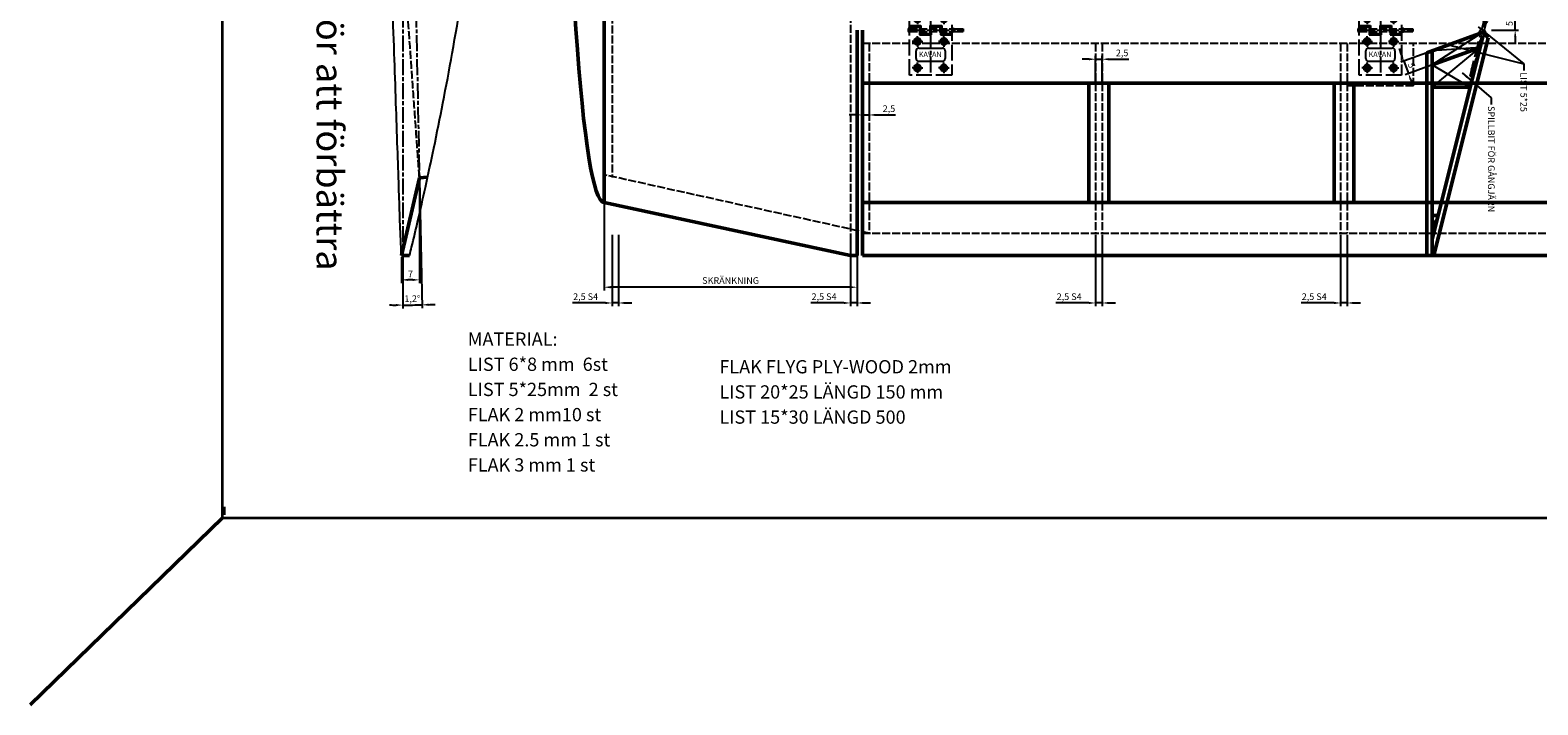
# Model space of a CAD drawing. Units: millimetres. Extents: x -73 to 1435, y -71 to 594.
# Drawn here: x -73 to 496, y -71 to 184 of the extents above; entities that cross this region are included whole.
import ezdxf

# ---------------------------------------------------------------- set-up
doc = ezdxf.new("R2010")
doc.units = ezdxf.units.MM
for name, pattern in [('AM_ISO02W050', [7.5, 6, -1.5]), ('AM_ISO02W050x2', [3.75, 3, -0.75]), ('AM_ISO08W050', [18, 12, -1.5, 3, -1.5]), ('AM_ISO08W050x2', [9, 6, -0.75, 1.5, -0.75])]:
    doc.linetypes.add(name, pattern=pattern)
for name, color, linetype, lineweight in [('AM_0', 7, 'Continuous', 50), ('AM_3', 6, 'AM_ISO02W050', 25), ('AM_5', 3, 'Continuous', 25), ('AM_6', 2, 'Continuous', 35), ('AM_7', 4, 'AM_ISO08W050', 25), ('AM_8', 1, 'Continuous', 25)]:
    doc.layers.add(name, color=color, linetype=linetype, lineweight=lineweight)
doc.styles.get("Standard").update_dxf_attribs({"font": 'ISOCP.SHX'})
doc.dimstyles.new('ISO-25', dxfattribs={"dimtxt": 2.5, "dimasz": 2.5, "dimexe": 1.25, "dimexo": 0.625, "dimtad": 1, "dimtxsty": 'Standard', "dimcen": 2.5, "dimadec": 0, "dimazin": 0, "dimtfac": 1, "dimtmove": 0, "dimatfit": 3, "dimfxl": 0, "dimarcsym": 0})

# ---------------------------------------------------------------- blocks, each defined once
blk = doc.blocks.new('KAVAN PLAN')
for p, q in [((-8, 17), (8, 17)), ((-8, -17), (-8, 17)), ((8, 17), (8, -17)), ((-8, 1.74), (-3.75, 1.74)), ((-8, 1.24), (-4.25, 1.24)), ((-4.25, 1.24), (-4.25, -1.74)), ((-3.75, 1.74), (-3.75, -1.24)), ((-0.25, 1.74), (4.25, 1.74)), ((-0.25, 1.74), (-0.25, -1.24)), ((0.25, 1.24), (3.75, 1.24)), ((0.25, 1.24), (0.25, -1.74)), ((3.75, 1.24), (3.75, -1.74)), ((4.25, 1.74), (4.25, -1.24)), ((8, 0.5), (8.33, 0.5)), ((8.86, 0.5), (12.25, 0.5)), ((12.25, 0.5), (12.25, -0.5)), ((-4.25, -1.74), (0.25, -1.74)), ((-3.75, -1.24), (-0.25, -1.24)), ((3.75, -1.74), (8, -1.74)), ((4.25, -1.24), (8, -1.24)), ((8, -0.5), (8.33, -0.5)), ((8.86, -0.5), (12.25, -0.5)), ((8, -17), (-8, -17))]:
    blk.add_line(p, q)
blk.add_ellipse((-8, 0), major_axis=(0, 0.98), ratio=0.510313, start_param=0, end_param=3.141593)
blk.add_ellipse((8.6, 0), major_axis=(0, 0.71), ratio=0.525757)
at = {"layer": 'AM_0'}
for centre in [(-5, 14.25), (5, 14.25), (-5, 4.25), (5, 4.25), (-5, -4.25), (5, -4.25), (-5, -14.25), (5, -14.25)]:
    blk.add_circle(centre, 1, dxfattribs=at)
at = {"layer": 'AM_3', "linetype": 'AM_ISO02W050x2'}
for p, q in [((-8, 0.5), (8, 0.5)), ((-8, -0.5), (8, -0.5))]:
    blk.add_line(p, q, dxfattribs=at)
at = {"layer": 'AM_5'}
for p, q in [((-4.5, 11.75), (4.5, 11.75)), ((-5.5, 7.75), (-5.5, 10.75)), ((-4.5, 6.75), (4.5, 6.75)), ((5.5, 10.75), (5.5, 7.75)), ((-5.5, -10.75), (-5.5, -7.75)), ((-4.5, -6.75), (4.5, -6.75)), ((5.5, -7.75), (5.5, -10.75)), ((-4.5, -11.75), (4.5, -11.75))]:
    blk.add_line(p, q, dxfattribs=at)
for centre, start, end in [((-4.5, 10.75), 90, 180), ((4.5, 10.75), 0, 90), ((-4.5, 7.75), 180, 270), ((4.5, 7.75), 270, 0), ((-4.5, -7.75), 90, 180), ((-4.5, -10.75), 180, 270), ((4.5, -7.75), 0, 90), ((4.5, -10.75), 270, 0)]:
    blk.add_arc(centre, 1, start, end, dxfattribs=at)
at = {"layer": 'AM_7', "linetype": 'AM_ISO08W050x2'}
for p, q in [((-5, 14.25), (-7, 14.25)), ((-5, 14.25), (-5, 16.25)), ((-5, 14.25), (-3, 14.25)), ((-5, 14.25), (-5, 12.25)), ((0, 17), (0, -17)), ((5, 14.25), (3, 14.25)), ((5, 14.25), (5, 16.25)), ((5, 14.25), (5, 12.25)), ((5, 14.25), (7, 14.25)), ((-5, 4.25), (-5, 6.25)), ((5, 4.25), (5, 6.25)), ((-8, 0), (12.25, 0)), ((-5, 4.25), (-7, 4.25)), ((-5, 4.25), (-5, 2.25)), ((-5, 4.25), (-3, 4.25)), ((5, 4.25), (3, 4.25)), ((5, 4.25), (5, 2.25)), ((5, 4.25), (7, 4.25)), ((-5, -4.25), (-7, -4.25)), ((-5, -4.25), (-5, -2.25)), ((-5, -4.25), (-3, -4.25)), ((-5, -4.25), (-5, -6.25)), ((5, -4.25), (3, -4.25)), ((5, -4.25), (5, -2.25)), ((5, -4.25), (5, -6.25)), ((5, -4.25), (7, -4.25)), ((-5, -14.25), (-7, -14.25)), ((-5, -14.25), (-5, -12.25)), ((-5, -14.25), (-3, -14.25)), ((-5, -14.25), (-5, -16.25)), ((5, -14.25), (3, -14.25)), ((5, -14.25), (5, -12.25)), ((5, -14.25), (5, -16.25)), ((5, -14.25), (7, -14.25))]:
    blk.add_line(p, q, dxfattribs=at)
at = {"layer": 'AM_6'}
for p in [(-4.46, 8.35), (-4.46, -10.15)]:
    blk.add_text('KAVAN', height=2, dxfattribs=at).set_placement(p)
blk = doc.blocks.new('KAVAN SIDA')
for p, q in [((-0.5, 1.15), (-0.5, 17)), ((-0.5, 17), (0.5, 17)), ((0.5, 1.15), (0.5, 17)), ((-0.5, -17), (-0.5, -1.15)), ((0.5, -17), (0.5, -1.15)), ((0.5, -17), (-0.5, -17))]:
    blk.add_line(p, q)
blk.add_circle((0, 0), 0.5)
for start, end in [(113.5782, 246.4218), (293.5782, 66.4218)]:
    blk.add_arc((0, 0), 1.25, start, end)
at = {"layer": 'AM_3', "linetype": 'AM_ISO02W050x2'}
for p, q in [((-0.5, 15.25), (0.5, 15.25)), ((-0.5, 13.25), (0.5, 13.25)), ((-0.5, 5.25), (0.5, 5.25)), ((-0.5, 4.25), (0.5, 4.25)), ((-0.5, 3.25), (0.5, 3.25)), ((-0.5, -3.25), (0.5, -3.25)), ((-0.5, -5.25), (0.5, -5.25)), ((-0.5, -13.25), (0.5, -13.25)), ((-0.5, -15.25), (0.5, -15.25))]:
    blk.add_line(p, q, dxfattribs=at)
at = {"layer": 'AM_7', "linetype": 'AM_ISO08W050x2'}
for p, q in [((1.06, 14.25), (-0.94, 14.25)), ((0, 17), (0, -17)), ((1.06, 4.25), (-0.94, 4.25)), ((1.06, -4.25), (-0.94, -4.25)), ((1.06, -14.25), (-0.94, -14.25))]:
    blk.add_line(p, q, dxfattribs=at)
blk = doc.blocks.new('*D131')
at = {"layer": 'AM_5', "color": 0, "lineweight": -2}
for p, q in [((327.03, 173.09), (324.53, 173.09)), ((329.53, 164.68), (329.53, 174.34)), ((329.53, 173.09), (332.03, 173.09)), ((332.03, 164.68), (332.03, 174.34)), ((334.53, 173.09), (342.07, 173.09))]:
    blk.add_line(p, q, dxfattribs=at)
at = {"layer": 'AM_5', "color": 0}
for points in [[(327.03, 173.51), (327.03, 172.67), (329.53, 173.09)], [(334.53, 173.51), (334.53, 172.67), (332.03, 173.09)]]:
    blk.add_solid(points, dxfattribs=at)
at = {"layer": 'Defpoints', "color": 0}
for p in [(332.03, 173.09), (329.53, 164.06), (332.03, 164.06)]:
    blk.add_point(p, dxfattribs=at)
at = {"layer": 'AM_5', "color": 0, "insert": (339.55, 175.15), "char_height": 2.5, "attachment_point": 5}
blk.add_mtext('2,5', dxfattribs=at)
blk = doc.blocks.new('*D132')
at = {"layer": 'AM_5', "color": 0, "lineweight": -2}
for p, q in [((241.53, 163.43), (241.53, 150.81)), ((244.03, 163.43), (244.03, 150.81)), ((239.03, 152.06), (236.53, 152.06)), ((241.53, 152.06), (244.03, 152.06)), ((246.53, 152.06), (254.07, 152.06))]:
    blk.add_line(p, q, dxfattribs=at)
at = {"layer": 'AM_5', "color": 0}
for points in [[(239.03, 152.47), (239.03, 151.64), (241.53, 152.06)], [(246.53, 152.47), (246.53, 151.64), (244.03, 152.06)]]:
    blk.add_solid(points, dxfattribs=at)
at = {"layer": 'Defpoints', "color": 0}
for p in [(241.53, 164.06), (244.03, 164.06), (244.03, 152.06)]:
    blk.add_point(p, dxfattribs=at)
at = {"layer": 'AM_5', "color": 0, "insert": (251.55, 154.12), "char_height": 2.5, "attachment_point": 5}
blk.add_mtext('2,5', dxfattribs=at)
blk = doc.blocks.new('*D140')
at = {"layer": 'AM_5', "color": 0, "lineweight": -2}
for p, q in [((445.04, 174.73), (444.18, 177.08)), ((456, 176.06), (444.72, 171.95)), ((445.89, 172.38), (447.6, 167.68)), ((456, 170.74), (446.43, 167.25)), ((448.46, 165.33), (449.31, 162.98))]:
    blk.add_line(p, q, dxfattribs=at)
at = {"layer": 'AM_5', "color": 0}
for points in [[(445.43, 174.87), (444.65, 174.59), (445.89, 172.38)], [(448.85, 165.47), (448.07, 165.19), (447.6, 167.68)]]:
    blk.add_solid(points, dxfattribs=at)
at = {"layer": 'Defpoints', "color": 0}
for p in [(456.59, 176.27), (456.59, 170.95), (447.6, 167.68)]:
    blk.add_point(p, dxfattribs=at)
at = {"layer": 'AM_5', "color": 0, "insert": (448.51, 170.67), "char_height": 2.5, "attachment_point": 5, "rotation": 290}
blk.add_mtext('5', dxfattribs=at)
blk = doc.blocks.new('*D141')
at = {"layer": 'AM_5', "color": 0, "lineweight": -2}
for p, q in [((487.9, 191.56), (487.9, 194.06)), ((480.04, 189.06), (489.15, 189.06)), ((487.9, 184.06), (487.9, 189.06)), ((479.02, 184.06), (489.15, 184.06)), ((487.9, 181.56), (487.9, 179.06))]:
    blk.add_line(p, q, dxfattribs=at)
at = {"layer": 'AM_5', "color": 0}
for points in [[(487.48, 191.56), (488.32, 191.56), (487.9, 189.06)], [(487.48, 181.56), (488.32, 181.56), (487.9, 184.06)]]:
    blk.add_solid(points, dxfattribs=at)
at = {"layer": 'Defpoints', "color": 0}
for p in [(479.42, 189.06), (487.9, 189.06), (478.39, 184.06)]:
    blk.add_point(p, dxfattribs=at)
at = {"layer": 'AM_5', "color": 0, "insert": (486.03, 186.56), "char_height": 2.5, "attachment_point": 5, "rotation": 90}
blk.add_mtext('5', dxfattribs=at)
blk = doc.blocks.new('*D142')
at = {"layer": 'AM_5', "color": 0, "lineweight": -2}
for p, q in [((74.34, 127.71), (74.34, 88.58)), ((67.54, 98.43), (67.54, 88.58)), ((71.84, 89.83), (70.04, 89.83))]:
    blk.add_line(p, q, dxfattribs=at)
at = {"layer": 'AM_5', "color": 0}
for points in [[(70.04, 90.24), (70.04, 89.41), (67.54, 89.83)], [(71.84, 90.24), (71.84, 89.41), (74.34, 89.83)]]:
    blk.add_solid(points, dxfattribs=at)
at = {"layer": 'Defpoints', "color": 0}
for p in [(74.34, 128.33), (67.54, 99.06), (67.54, 89.83)]:
    blk.add_point(p, dxfattribs=at)
at = {"layer": 'AM_5', "color": 0, "insert": (70.94, 91.7), "char_height": 2.5, "attachment_point": 5}
blk.add_mtext('7', dxfattribs=at)
blk = doc.blocks.new('*D143')
at = {"layer": 'AM_5', "color": 0, "lineweight": -2}
for p, q in [((74.35, 127.71), (75.35, 79.14)), ((68.05, 98.43), (68.05, 79.06))]:
    blk.add_line(p, q, dxfattribs=at)
for start, end in [(269.1901, 269.5951), (270, 271.1784), (271.5834, 271.9883)]:
    blk.add_arc((68.05, 434.06), 353.74, start, end, dxfattribs=at)
at = {"layer": 'AM_5', "color": 0}
for points in [[(65.55, 80.74), (65.55, 79.91), (68.05, 80.31)], [(77.83, 80.03), (77.81, 80.87), (75.32, 80.39)]]:
    blk.add_solid(points, dxfattribs=at)
at = {"layer": 'Defpoints', "color": 0}
for p in [(68.05, 434.06), (68.05, 434.06), (74.34, 128.33), (68.05, 99.06), (70.47, 80.32)]:
    blk.add_point(p, dxfattribs=at)
at = {"layer": 'AM_5', "color": 0, "insert": (71.67, 82.4), "char_height": 2.5, "attachment_point": 5, "rotation": 0.5892}
blk.add_mtext('1,2°', dxfattribs=at)
blk = doc.blocks.new('*D147')
at = {"layer": 'AM_5', "color": 0, "lineweight": -2}
for p, q in [((144.03, 118.43), (144.03, 85.81)), ((239.53, 98.43), (239.53, 85.81)), ((237.03, 87.06), (146.53, 87.06))]:
    blk.add_line(p, q, dxfattribs=at)
at = {"layer": 'AM_5', "color": 0}
for points in [[(146.53, 87.47), (146.53, 86.64), (144.03, 87.06)], [(237.03, 87.47), (237.03, 86.64), (239.53, 87.06)]]:
    blk.add_solid(points, dxfattribs=at)
at = {"layer": 'Defpoints', "color": 0}
for p in [(144.03, 119.06), (239.53, 99.06), (144.03, 87.06)]:
    blk.add_point(p, dxfattribs=at)
at = {"layer": 'AM_5', "color": 0, "insert": (191.78, 89.25), "char_height": 2.5, "attachment_point": 5}
blk.add_mtext('SKRÄNKNING', dxfattribs=at)
blk = doc.blocks.new('*D150')
at = {"layer": 'AM_5', "color": 0, "lineweight": -2}
for p, q in [((422.03, 106.81), (422.03, 79.86)), ((424.53, 106.81), (424.53, 79.86)), ((419.53, 81.11), (407.09, 81.11)), ((424.53, 81.11), (422.03, 81.11)), ((427.03, 81.11), (429.53, 81.11))]:
    blk.add_line(p, q, dxfattribs=at)
at = {"layer": 'AM_5', "color": 0}
for points in [[(419.53, 81.53), (419.53, 80.69), (422.03, 81.11)], [(427.03, 81.53), (427.03, 80.69), (424.53, 81.11)]]:
    blk.add_solid(points, dxfattribs=at)
at = {"layer": 'Defpoints', "color": 0}
for p in [(422.03, 107.44), (424.53, 107.44), (422.03, 81.11)]:
    blk.add_point(p, dxfattribs=at)
at = {"layer": 'AM_5', "color": 0, "insert": (412.06, 83.17), "char_height": 2.5, "attachment_point": 5}
blk.add_mtext('2,5 S4', dxfattribs=at)
blk = doc.blocks.new('*D151')
at = {"layer": 'AM_5', "color": 0, "lineweight": -2}
for p, q in [((329.53, 106.81), (329.53, 79.86)), ((332.03, 106.81), (332.03, 79.86)), ((327.03, 81.11), (314.59, 81.11)), ((332.03, 81.11), (329.53, 81.11)), ((334.53, 81.11), (337.03, 81.11))]:
    blk.add_line(p, q, dxfattribs=at)
at = {"layer": 'AM_5', "color": 0}
for points in [[(327.03, 81.53), (327.03, 80.69), (329.53, 81.11)], [(334.53, 81.53), (334.53, 80.69), (332.03, 81.11)]]:
    blk.add_solid(points, dxfattribs=at)
at = {"layer": 'Defpoints', "color": 0}
for p in [(329.53, 107.44), (332.03, 107.44), (329.53, 81.11)]:
    blk.add_point(p, dxfattribs=at)
at = {"layer": 'AM_5', "color": 0, "insert": (319.56, 83.17), "char_height": 2.5, "attachment_point": 5}
blk.add_mtext('2,5 S4', dxfattribs=at)
blk = doc.blocks.new('*D152')
at = {"layer": 'AM_5', "color": 0, "lineweight": -2}
for p, q in [((237.03, 106.81), (237.03, 79.86)), ((239.53, 106.81), (239.53, 79.86)), ((234.53, 81.11), (222.09, 81.11)), ((239.53, 81.11), (237.03, 81.11)), ((242.03, 81.11), (244.53, 81.11))]:
    blk.add_line(p, q, dxfattribs=at)
at = {"layer": 'AM_5', "color": 0}
for points in [[(234.53, 81.53), (234.53, 80.69), (237.03, 81.11)], [(242.03, 81.53), (242.03, 80.69), (239.53, 81.11)]]:
    blk.add_solid(points, dxfattribs=at)
at = {"layer": 'Defpoints', "color": 0}
for p in [(237.03, 107.44), (239.53, 107.44), (237.03, 81.11)]:
    blk.add_point(p, dxfattribs=at)
at = {"layer": 'AM_5', "color": 0, "insert": (227.06, 83.17), "char_height": 2.5, "attachment_point": 5}
blk.add_mtext('2,5 S4', dxfattribs=at)
blk = doc.blocks.new('*D153')
at = {"layer": 'AM_5', "color": 0, "lineweight": -2}
for p, q in [((147.03, 106.81), (147.03, 79.86)), ((149.53, 106.81), (149.53, 79.86)), ((144.53, 81.11), (132.09, 81.11)), ((149.53, 81.11), (147.03, 81.11)), ((152.03, 81.11), (154.53, 81.11))]:
    blk.add_line(p, q, dxfattribs=at)
at = {"layer": 'AM_5', "color": 0}
for points in [[(144.53, 81.53), (144.53, 80.69), (147.03, 81.11)], [(152.03, 81.53), (152.03, 80.69), (149.53, 81.11)]]:
    blk.add_solid(points, dxfattribs=at)
at = {"layer": 'Defpoints', "color": 0}
for p in [(147.03, 107.44), (149.53, 107.44), (147.03, 81.11)]:
    blk.add_point(p, dxfattribs=at)
at = {"layer": 'AM_5', "color": 0, "insert": (137.06, 83.17), "char_height": 2.5, "attachment_point": 5}
blk.add_mtext('2,5 S4', dxfattribs=at)

msp = doc.modelspace()

# ---------------------------------------------------------------- linework, layer by layer
for points, knots in [([(67.54, 99.057), (67.49, 100.101), (67.091, 108.646), (66.662, 122.157), (66.04, 140.277), (65.476, 157.146), (64.585, 182.922), (63.374, 217.925), (62.123, 254.18), (60.968, 287.545), (60.2, 309.549), (59.455, 330.794), (58.893, 347.313), (58.368, 365.966), (58.208, 380.45), (58.313, 391.066), (58.49, 398.217), (58.773, 404.784), (59.145, 410.741), (59.658, 416.061), (60.324, 420.727), (61.18, 424.716), (62.219, 428.013), (63.418, 430.626), (64.777, 432.542), (66.344, 433.795), (67.513, 433.975), (68.05, 434.057)], [2.9022961, 2.9022961, 2.9022961, 2.9022961, 3.8107396, 10.3411145, 14.6565849, 19.5763863, 25.0176005, 37.0838083, 50.032526, 56.5624381, 66.1142445, 69.1781134, 75.0473537, 80.4872074, 85.4044042, 87.6415225, 89.7181989, 91.6250062, 93.356697, 94.907264, 96.2719984, 97.4528599, 98.4505898, 99.2740423, 99.9392438, 100.4879386, 100.953404, 100.953404, 100.953404, 100.953404]), ([(70.636, 99.057), (70.894, 100.1), (71.963, 104.465), (73.976, 113.007), (76.781, 125.469), (79.952, 140.258), (83.365, 157.12), (88.188, 182.844), (93.776, 217.782), (97.777, 254.113), (99.662, 283.927), (100.199, 302.424), (100.232, 316.927), (99.995, 330.801), (99.399, 344.273), (98.378, 357.27), (97.387, 366.439), (96.124, 375.161), (94.566, 383.395), (92.756, 391.106), (90.748, 398.255), (88.636, 404.819), (86.489, 410.78), (84.311, 416.11), (82.088, 420.791), (79.778, 424.796), (77.373, 428.092), (74.941, 430.687), (72.573, 432.531), (70.316, 433.809), (68.771, 433.978), (68.05, 434.057)], [2.9939399, 2.9939399, 2.9939399, 2.9939399, 3.9282367, 6.9009972, 10.6251683, 15.0362446, 20.05271, 25.5851749, 37.7940295, 50.8105375, 57.3493414, 63.7669797, 66.8979854, 69.960427, 75.8326374, 78.6204906, 81.2953666, 83.8512894, 86.2818763, 88.5798852, 90.7359233, 92.7371214, 94.575017, 96.2439522, 97.7422846, 99.0783363, 100.2575738, 101.2845742, 102.1556713, 102.8698736, 103.4950976, 103.4950976, 103.4950976, 103.4950976])]:
    msp.add_open_spline(points, degree=3, knots=knots)
at = {"layer": 'AM_0'}
for p, q in [((144.025, 434.057), (144.025, 119.057)), ((239.525, 184.057), (239.525, 99.057)), ((241.525, 184.057), (241.525, 99.057)), ((475.618, 183.2), (454.587, 175.545)), ((475.618, 183.2), (477.667, 181.151)), ((475.727, 181.636), (456.587, 105.074)), ((474.704, 177.546), (456.587, 170.952)), ((477.667, 181.151), (457.144, 99.057)), ((454.587, 175.545), (454.587, 99.057)), ((456.587, 176.273), (456.587, 99.057)), ((702.025, 164.057), (241.525, 164.057)), ((327.025, 164.057), (327.025, 119.057)), ((334.525, 164.057), (334.525, 119.057)), ((419.525, 164.057), (419.525, 119.057)), ((427.025, 164.057), (427.025, 119.057)), ((470.947, 162.518), (456.587, 162.518)), ((67.54, 99.057), (74.338, 128.334)), ((77.431, 128.554), (74.338, 128.334)), ((237.025, 99.057), (144.025, 119.057)), ((699.525, 119.057), (241.525, 119.057)), ((458.837, 114.074), (456.587, 114.074)), ((457.587, 109.074), (456.587, 109.074)), ((67.54, 99.057), (70.636, 99.057)), ((239.525, 99.057), (237.025, 99.057)), ((699.525, 99.057), (241.525, 99.057)), ((457.144, 99.057), (454.587, 99.057)), ((0, 0), (-72.579, -70.535)), ((0.46, 4.171), (0.46, 1.171))]:
    msp.add_line(p, q, dxfattribs=at)
msp.add_ellipse((144.025, 342.057), major_axis=(0, 223), ratio=0.0672646, start_param=1.5707963, end_param=3.1415927, dxfattribs=at)
at = {"layer": 'AM_3', "linetype": 'AM_ISO02W050x2'}
for p, q in [((147.025, 422.057), (147.025, 128.411)), ((237.025, 426.057), (237.025, 99.057)), ((702.025, 179.057), (241.525, 179.057)), ((244.025, 179.057), (244.025, 107.438)), ((329.525, 179.057), (329.525, 107.438)), ((332.025, 179.057), (332.025, 107.438)), ((422.025, 179.057), (422.025, 107.438)), ((424.525, 179.057), (424.525, 107.438)), ((424.525, 179.057), (424.525, 163.057)), ((449.525, 163.057), (449.525, 179.057)), ((449.525, 163.057), (424.525, 163.057)), ((244.025, 107.438), (144.025, 129.492)), ((241.525, 107.438), (699.525, 107.438))]:
    msp.add_line(p, q, dxfattribs=at)
msp.add_open_spline([(74.338, 128.334), (74.071, 132.095), (73.397, 141.498), (72.289, 157.145), (70.436, 182.869), (67.919, 217.803), (65.317, 253.986), (62.918, 287.285), (61.329, 309.245), (59.922, 328.657), (59.316, 337.114), (58.971, 342.057)], degree=3, knots=[11.3781232, 11.3781232, 11.3781232, 11.3781232, 14.6565849, 19.5763863, 25.0176005, 37.0838083, 50.032526, 56.5624381, 66.1142445, 69.1781134, 73.486941, 73.486941, 73.486941, 73.486941], dxfattribs=at)
at = {"layer": 'AM_6'}
for q in [(0, 594), (1435, 0)]:
    msp.add_line((0, 0), q, dxfattribs=at)
at = {"layer": 'AM_7', "linetype": 'AM_ISO08W050x2'}
for q in [(68.05, 99.057), (74.338, 128.334)]:
    msp.add_line((68.05, 434.057), q, dxfattribs=at)
at = {"layer": 'AM_8'}
for p, q in [((475.618, 183.2), (456.587, 170.952)), ((456.587, 162.518), (474.629, 177.518)), ((474.629, 177.518), (456.587, 176.273)), ((456.587, 170.952), (470.947, 162.518)), ((456.587, 109.074), (458.837, 114.074)), ((456.587, 114.074), (457.587, 109.074))]:
    msp.add_line(p, q, dxfattribs=at)

# ---------------------------------------------------------------- block references
at = {"layer": 'AM_3', "linetype": 'AM_ISO02W050x2'}
for p in [(267.275, 184.057), (437.025, 184.057)]:
    msp.add_blockref('KAVAN PLAN', p, dxfattribs=at)
at = {"layer": 'AM_3', "linetype": 'AM_ISO02W050x2', "rotation": 345.9054477851379}
msp.add_blockref('KAVAN SIDA', (475.52, 183.124), dxfattribs=at)

# ---------------------------------------------------------------- texts
at = {"layer": 'AM_6', "char_height": 2.5, "attachment_point": 1, "rotation": 270}
for s, insert in [('LIST 5*25', (492.362, 168.168)), ('SPILLBIT FÖR GÅNGJÄRN', (480.145, 155.422))]:
    msp.add_mtext(s, dxfattribs=dict(at, insert=insert))
at = {"layer": 'AM_7', "linetype": 'AM_ISO08W050x2'}
msp.add_text('spetssprygel vinklas upp ca 8-9 mm för att förbättra', height=10, rotation=270, dxfattribs=at).set_placement((35.531, 421.025))
at = {"layer": 'AM_7'}
for s, p in [('MATERIAL:', (92.598, 64.986)), ('LIST 6*8 mm  6st', (92.598, 55.486)), ('FLAK FLYG PLY-WOOD 2mm', (187.542, 54.545)), ('LIST 5*25mm  2 st', (92.598, 45.986)), ('LIST 20*25 LÄNGD 150 mm', (187.542, 45.045)), ('FLAK 2 mm10 st', (92.598, 36.486)), ('LIST 15*30 LÄNGD 500', (187.542, 35.545)), ('FLAK 2.5 mm 1 st', (92.598, 26.986)), ('FLAK 3 mm 1 st', (92.598, 17.486))]:
    msp.add_text(s, height=5, dxfattribs=at).set_placement(p)

# ---------------------------------------------------------------- dimensions: what is measured, and where the dimension line sits
at = {"layer": 'AM_5'}
dim = msp.add_angular_dim_2l(base=(70.475, 80.323), line1=((68.05, 434.057), (68.05, 99.057)), line2=((68.05, 434.057), (74.338, 128.334)), dimstyle='ISO-25', override={"dimadec": 1}, dxfattribs=at)
dim.commit()
dim.dimension.update_dxf_attribs({"geometry": '*D143', "text_midpoint": (71.666, 82.396)})
for base, p1, p2, angle, picture, middle in [((487.901, 189.057), (478.393, 184.057), (479.416, 189.057), 90, '*D141', (486.026, 186.557)), ((332.025, 173.09), (329.525, 164.057), (332.025, 164.057), 180, '*D131', (339.546, 175.153)), ((447.602, 167.682), (456.587, 176.273), (456.587, 170.952), 290, '*D140', (448.509, 170.672))]:
    dim = msp.add_linear_dim(base=base, p1=p1, p2=p2, angle=angle, dimstyle='ISO-25', override={"dimdec": 1}, dxfattribs=at)
    dim.commit()
    dim.dimension.update_dxf_attribs({"geometry": picture, "text_midpoint": middle})
for base, p1, p2, override, picture, middle in [((244.025, 152.057), (241.525, 164.057), (244.025, 164.057), {"dimdec": 1}, '*D132', (251.546, 154.12)), ((67.54, 89.827), (74.338, 128.334), (67.54, 99.057), {"dimdec": 0}, '*D142', (70.939, 91.702))]:
    dim = msp.add_linear_dim(base=base, p1=p1, p2=p2, dimstyle='ISO-25', override=override, dxfattribs=at)
    dim.commit()
    dim.dimension.update_dxf_attribs({"geometry": picture, "text_midpoint": middle})
dim = msp.add_linear_dim(base=(144.025, 87.057), p1=(239.525, 99.057), p2=(144.025, 119.057), text='SKRÄNKNING', dimstyle='ISO-25', override={"dimdec": 1}, dxfattribs=at)
dim.commit()
dim.dimension.update_dxf_attribs({"geometry": '*D147', "text_midpoint": (191.775, 89.247)})
for base, p1, p2, picture, middle in [((147.025, 81.111), (149.525, 107.438), (147.025, 107.438), '*D153', (137.056, 83.174)), ((237.025, 81.111), (239.525, 107.438), (237.025, 107.438), '*D152', (227.056, 83.174)), ((329.525, 81.111), (332.025, 107.438), (329.525, 107.438), '*D151', (319.556, 83.174)), ((422.025, 81.111), (424.525, 107.438), (422.025, 107.438), '*D150', (412.056, 83.174))]:
    dim = msp.add_linear_dim(base=base, p1=p1, p2=p2, text='<> S4', dimstyle='ISO-25', dxfattribs=at)
    dim.commit()
    dim.dimension.update_dxf_attribs({"geometry": picture, "text_midpoint": middle})

# ---------------------------------------------------------------- leaders
at = {"layer": 'AM_6', "annotation_type": 0, "has_hookline": 1, "hookline_direction": 0, "horizontal_direction": (0, -1, 0)}
for points, text_width in [([(473.908, 185.28), (491.112, 171.293), (491.112, 168.793)], 13.854), ([(467.899, 167.92), (478.895, 158.547), (478.895, 156.047)], 36.099)]:
    msp.add_leader(points, dimstyle='ISO-25', override={"dimgap": 0.625, "dimtad": 0}, dxfattribs=dict(at, text_width=text_width))
at = {"layer": 'AM_6'}
msp.add_leader([(463.659, 178.298), (491.112, 171.293)], dimstyle='ISO-25', override={"dimgap": 0.625, "dimtad": 0}, dxfattribs=at)

doc.saveas('drawing.dxf')
